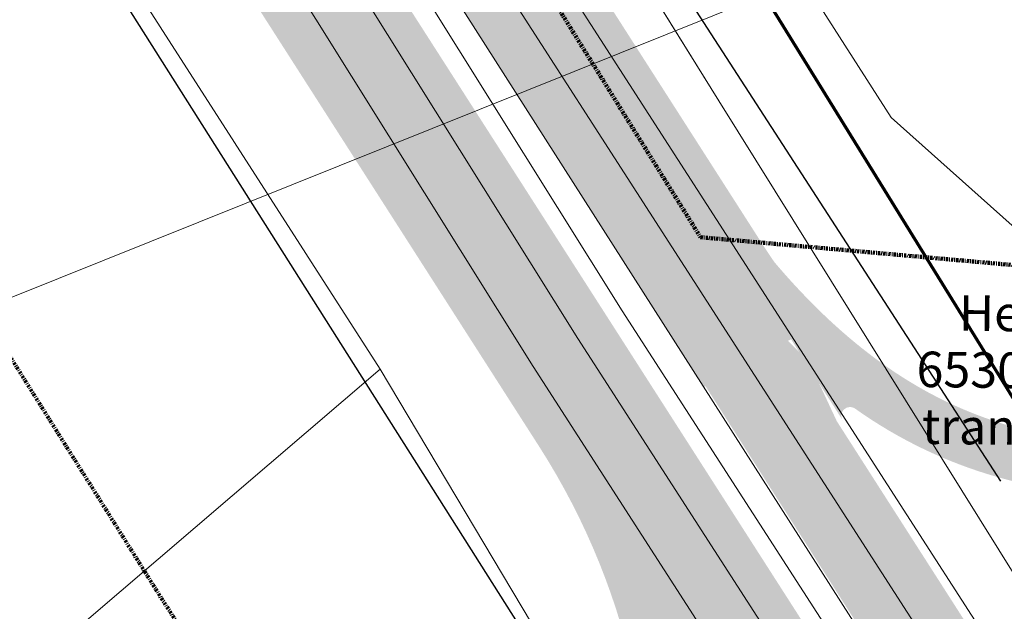
# Model space of a CAD drawing. Units: metres. Extents: x 544854 to 550021, y 6580000 to 6587818.
# Drawn here: x 546579 to 546691, y 6584476 to 6584543 of the extents above; entities that cross this region are included whole.
import ezdxf

# ---------------------------------------------------------------- set-up
doc = ezdxf.new("R2010")
doc.units = ezdxf.units.M
doc.header["$MEASUREMENT"] = 0
doc.linetypes.add('DGN Style 4', pattern=[0.49838438469468826, 0.2490365445070273, -0.1245182722535136, 0.000311295680633784, -0.1245182722535136])
for name, color, linetype in [('kitsendused', 7, 'Continuous'), ('Krundikandmed', 7, 'Continuous'), ('Level 11', 7, 'Continuous'), ('Level 12', 7, 'Continuous'), ('Level 13', 7, 'Continuous'), ('Level 27', 7, 'Continuous'), ('Level 30', 7, 'Continuous'), ('Level 35', 7, 'Continuous'), ('Liikluse_x-ref$0$K-asf-SÕIDUTEE', 254, 'Continuous'), ('Liikluse_x-ref$0$K-ol-ol-asf', 254, 'Continuous'), ('liiklusinfo', 7, 'Continuous'), ('PIIR', 7, 'Continuous'), ('planeeringuala piir', 7, 'Continuous'), ('raam ja kirjanurk', 7, 'Continuous')]:
    doc.layers.add(name, color=color, linetype=linetype)
doc.styles.add('Style-arial', font='arial.shx', dxfattribs={"bigfont": 'arialbig.shx'})

msp = doc.modelspace()

# ---------------------------------------------------------------- hatches: boundary and pattern name
at = {"layer": 'Liikluse_x-ref$0$K-asf-SÕIDUTEE', "extrusion": (0, 0, -1)}
msp.add_hatch(color=256, dxfattribs=at).paths.add_polyline_path([(-546441.917248788, 6584861.827855472), (-546441.9539776116, 6584861.784011913), (-546442.4928602277, 6584860.941631047), (-546443.0317428438, 6584860.099250178), (-546443.5706254598, 6584859.256869311), (-546444.109508076, 6584858.414488443), (-546444.6483906918, 6584857.572107576), (-546445.1872733079, 6584856.729726708), (-546445.726155924, 6584855.887345841), (-546446.26503854, 6584855.044964972), (-546446.8039211561, 6584854.202584106), (-546447.3428037721, 6584853.360203237), (-546447.8816863883, 6584852.517822371), (-546448.4205690043, 6584851.675441502), (-546448.9594516202, 6584850.833060635), (-546449.4983342363, 6584849.990679767), (-546450.0372168523, 6584849.1482989), (-546450.5760994684, 6584848.305918031), (-546451.1149820845, 6584847.463537165), (-546451.6538647006, 6584846.621156297), (-546452.1927473166, 6584845.778775429), (-546452.7316299325, 6584844.936394561), (-546453.2705125486, 6584844.094013695), (-546453.8093951647, 6584843.251632825), (-546454.3482777807, 6584842.409251959), (-546454.8871603968, 6584841.566871091), (-546455.4260430128, 6584840.724490223), (-546455.9649256289, 6584839.882109355), (-546456.5038082451, 6584839.039728489), (-546457.0426908609, 6584838.197347621), (-546457.581573477, 6584837.354966753), (-546458.1204560931, 6584836.512585885), (-546458.6593387091, 6584835.670205018), (-546459.1982213252, 6584834.827824149), (-546459.7371039412, 6584833.985443283), (-546460.2759865572, 6584833.143062415), (-546460.8148691733, 6584832.300681547), (-546461.3537517893, 6584831.458300679), (-546461.8926344054, 6584830.615919813), (-546462.4315170214, 6584829.773538944), (-546462.9703996376, 6584828.931158077), (-546463.5092822536, 6584828.088777209), (-546464.0481648695, 6584827.246396342), (-546464.5870474856, 6584826.404015473), (-546465.1259301016, 6584825.561634607), (-546465.6648127177, 6584824.719253738), (-546466.2036953338, 6584823.876872872), (-546466.7425779499, 6584823.034492003), (-546467.2814605659, 6584822.192111136), (-546467.8203431818, 6584821.349730268), (-546468.3592257979, 6584820.507349401), (-546468.898108414, 6584819.664968533), (-546469.43699103, 6584818.822587666), (-546469.9758736461, 6584817.980206797), (-546470.5147562622, 6584817.13782593), (-546471.0536388782, 6584816.295445062), (-546471.5925214944, 6584815.453064196), (-546472.1314041102, 6584814.610683327), (-546472.6702867263, 6584813.76830246), (-546473.2091693423, 6584812.925921592), (-546473.7480519584, 6584812.083540725), (-546474.2869345745, 6584811.241159856), (-546474.8258171905, 6584810.39877899), (-546475.3646998067, 6584809.556398122), (-546475.9035824225, 6584808.714017254), (-546476.4424650386, 6584807.871636386), (-546476.9813476547, 6584807.02925552), (-546477.5202302707, 6584806.186874651), (-546478.0591128868, 6584805.344493784), (-546478.5979955028, 6584804.502112916), (-546479.136878119, 6584803.659732047), (-546479.675760735, 6584802.81735118), (-546480.2146433509, 6584801.974970314), (-546480.753525967, 6584801.132589445), (-546481.292408583, 6584800.290208578), (-546481.8312911992, 6584799.44782771), (-546482.3701738152, 6584798.605446843), (-546482.9090564311, 6584797.763065975), (-546483.4479390472, 6584796.920685108), (-546483.9868216632, 6584796.07830424), (-546484.5257042793, 6584795.235923371), (-546485.0645868954, 6584794.393542505), (-546485.6034695115, 6584793.551161638), (-546486.1423521275, 6584792.708780769), (-546486.6812347434, 6584791.866399901), (-546487.2201173595, 6584791.024019035), (-546487.7589999756, 6584790.181638167), (-546488.2978825916, 6584789.339257299), (-546488.8367652077, 6584788.496876431), (-546489.3756478238, 6584787.654495563), (-546489.9145304398, 6584786.812114697), (-546490.453413056, 6584785.969733829), (-546490.9922956718, 6584785.12735296), (-546491.5311782879, 6584784.284972093), (-546492.070060904, 6584783.442591225), (-546492.60894352, 6584782.600210358), (-546493.1478261361, 6584781.757829491), (-546493.6867087521, 6584780.915448623), (-546494.2255913683, 6584780.073067755), (-546494.7644739843, 6584779.230686888), (-546495.3033566002, 6584778.388306021), (-546495.8422392163, 6584777.545925152), (-546496.3811218323, 6584776.703544284), (-546496.9200044484, 6584775.861163418), (-546497.4588870645, 6584775.018782549), (-546497.9977696806, 6584774.176401682), (-546498.5366522965, 6584773.334020814), (-546499.0755349125, 6584772.491639948), (-546499.6144175286, 6584771.649259078), (-546500.1533001447, 6584770.806878212), (-546500.6921827607, 6584769.964497344), (-546501.2310653768, 6584769.122116476), (-546501.7699479929, 6584768.279735608), (-546502.3088306088, 6584767.437354742), (-546502.847713225, 6584766.594973872), (-546503.3865958409, 6584765.752593006), (-546503.925478457, 6584764.910212138), (-546504.4643610731, 6584764.067831271), (-546505.0032436891, 6584763.225450402), (-546505.5421263052, 6584762.383069536), (-546506.0810089211, 6584761.540688667), (-546506.6198915372, 6584760.6983078), (-546507.1587741532, 6584759.855926932), (-546507.6976567693, 6584759.013546065), (-546508.2365393854, 6584758.171165197), (-546508.7754220014, 6584757.32878433), (-546509.3143046176, 6584756.486403462), (-546509.8531872334, 6584755.644022595), (-546510.3920698495, 6584754.801641726), (-546510.9309524656, 6584753.95926086), (-546511.4698350816, 6584753.116879991), (-546512.0087176977, 6584752.274499124), (-546512.5476003137, 6584751.432118256), (-546513.0864829299, 6584750.589737389), (-546513.6253655459, 6584749.747356521), (-546514.1642481618, 6584748.904975654), (-546514.7031307779, 6584748.062594785), (-546515.2420133939, 6584747.220213919), (-546515.78089601, 6584746.37783305), (-546516.3197786261, 6584745.535452183), (-546516.8586612422, 6584744.693071315), (-546517.3975438582, 6584743.850690448), (-546517.9364264741, 6584743.008309579), (-546518.4753090902, 6584742.165928713), (-546519.0141917063, 6584741.323547845), (-546519.5530743223, 6584740.481166977), (-546520.0919569384, 6584739.638786109), (-546520.6308395545, 6584738.796405243), (-546521.1697221705, 6584737.954024374), (-546521.7086047867, 6584737.111643507), (-546522.2474874025, 6584736.269262639), (-546522.7863700186, 6584735.426881772), (-546523.3252526347, 6584734.584500903), (-546523.8641352507, 6584733.742120037), (-546524.4030178668, 6584732.899739169), (-546524.9419004828, 6584732.057358301), (-546525.480783099, 6584731.214977433), (-546526.0196657149, 6584730.372596567), (-546526.5585483309, 6584729.530215697), (-546527.097430947, 6584728.687834831), (-546527.636313563, 6584727.845453963), (-546528.1751961791, 6584727.003073096), (-546528.7140787952, 6584726.160692227), (-546529.2529614111, 6584725.318311361), (-546529.7918440272, 6584724.475930492), (-546530.3307266432, 6584723.633549625), (-546530.8696092593, 6584722.791168757), (-546531.4084918754, 6584721.94878789), (-546531.9473744915, 6584721.106407022), (-546532.4862571075, 6584720.264026155), (-546533.0251397234, 6584719.421645286), (-546533.5640223395, 6584718.57926442), (-546534.1029049556, 6584717.736883551), (-546534.6417875716, 6584716.894502684), (-546535.1806701877, 6584716.052121816), (-546535.7195528038, 6584715.209740948), (-546536.2584354198, 6584714.367360081), (-546536.797318036, 6584713.524979214), (-546537.3362006518, 6584712.682598346), (-546537.8750832679, 6584711.840217479), (-546538.4139658839, 6584710.99783661), (-546538.9528485, 6584710.155455744), (-546539.4917311161, 6584709.313074876), (-546540.0306137321, 6584708.470694008), (-546540.5694963483, 6584707.62831314), (-546541.1083789641, 6584706.785932274), (-546541.6472615802, 6584705.943551405), (-546542.1861441963, 6584705.101170538), (-546542.7250268123, 6584704.25878967), (-546543.2639094284, 6584703.416408801), (-546543.8027920444, 6584702.574027935), (-546544.3416746606, 6584701.731647068), (-546544.8805572765, 6584700.889266199), (-546545.4194398925, 6584700.046885331), (-546545.9583225086, 6584699.204504464), (-546546.4972051246, 6584698.362123597), (-546547.0360877407, 6584697.519742729), (-546547.5749703568, 6584696.677361862), (-546548.1138529729, 6584695.834980994), (-546548.6527355888, 6584694.992600125), (-546549.1916182048, 6584694.150219259), (-546549.7305008209, 6584693.307838392), (-546550.269383437, 6584692.465457523), (-546550.8082660531, 6584691.623076655), (-546551.3471486691, 6584690.780695789), (-546551.886031285, 6584689.938314921), (-546552.4249139011, 6584689.095934053), (-546552.9637965173, 6584688.253553185), (-546553.5026791332, 6584687.411172318), (-546554.0415617493, 6584686.568791449), (-546554.5804443654, 6584685.726410583), (-546555.1193269814, 6584684.884029714), (-546555.6582095976, 6584684.041648847), (-546556.1970922134, 6584683.199267979), (-546556.7359748295, 6584682.356887112), (-546557.2748574456, 6584681.514506244), (-546557.8137400616, 6584680.672125377), (-546558.3526226777, 6584679.829744508), (-546558.8915052937, 6584678.987363642), (-546559.4303879099, 6584678.144982773), (-546559.9692705258, 6584677.302601906), (-546560.5081531418, 6584676.460221038), (-546561.0470357579, 6584675.617840172), (-546561.5859183739, 6584674.775459303), (-546562.12480099, 6584673.933078436), (-546562.6636836061, 6584673.090697568), (-546563.2025662222, 6584672.248316701), (-546563.7414488381, 6584671.405935832), (-546564.2803314541, 6584670.563554966), (-546564.8192140702, 6584669.721174098), (-546565.3580966863, 6584668.87879323), (-546565.8969793023, 6584668.036412362), (-546566.4358619184, 6584667.194031496), (-546566.9747445345, 6584666.351650626), (-546567.5136271504, 6584665.50926976), (-546568.0525097667, 6584664.666888892), (-546568.5913923825, 6584663.824508024), (-546569.1302749986, 6584662.982127156), (-546569.6691576146, 6584662.13974629), (-546570.2080402307, 6584661.297365421), (-546570.7469228468, 6584660.454984554), (-546571.2858054627, 6584659.612603686), (-546571.824688079, 6584658.770222819), (-546572.3635706948, 6584657.92784195), (-546572.9024533109, 6584657.085461084), (-546573.441335927, 6584656.243080216), (-546573.980218543, 6584655.400699348), (-546574.5191011591, 6584654.55831848), (-546575.057983775, 6584653.715937614), (-546575.5968663911, 6584652.873556745), (-546576.1357490072, 6584652.031175878), (-546576.6746316232, 6584651.18879501), (-546577.2135142393, 6584650.346414143), (-546577.7523968553, 6584649.504033274), (-546578.2912794715, 6584648.661652408), (-546578.8301620875, 6584647.819271539), (-546579.3690447034, 6584646.976890673), (-546579.9079273195, 6584646.134509804), (-546580.4468099355, 6584645.292128937), (-546580.9856925516, 6584644.449748069), (-546581.5245751677, 6584643.607367202), (-546582.0634577838, 6584642.764986333), (-546582.6023403998, 6584641.922605467), (-546583.1412230157, 6584641.080224598), (-546583.6801056318, 6584640.237843731), (-546584.2189882479, 6584639.395462863), (-546584.7578708639, 6584638.553081997), (-546585.29675348, 6584637.710701128), (-546585.8356360961, 6584636.868320261), (-546586.374518712, 6584636.025939393), (-546586.9134013283, 6584635.183558526), (-546587.4522839441, 6584634.341177657), (-546587.9911665602, 6584633.498796791), (-546588.5300491763, 6584632.656415923), (-546589.0689317923, 6584631.814035055), (-546589.6078144084, 6584630.971654187), (-546590.1466970243, 6584630.129273321), (-546590.6855796406, 6584629.286892451), (-546591.2244622565, 6584628.444511585), (-546591.7633448725, 6584627.602130717), (-546592.3022274886, 6584626.759749849), (-546592.8411101046, 6584625.917368981), (-546593.3799927207, 6584625.074988115), (-546593.9188753368, 6584624.232607246), (-546594.4577579529, 6584623.390226379), (-546594.9966405688, 6584622.547845511), (-546595.5355231848, 6584621.705464644), (-546596.0744058009, 6584620.863083776), (-546596.613288417, 6584620.020702909), (-546597.1521710331, 6584619.17832204), (-546597.6910536491, 6584618.335941174), (-546598.229936265, 6584617.493560306), (-546598.7688188811, 6584616.651179438), (-546599.3077014973, 6584615.80879857), (-546599.8465841132, 6584614.966417702), (-546600.3854667293, 6584614.124036835), (-546600.9243493454, 6584613.281655968), (-546601.4632319614, 6584612.4392751), (-546602.0021145776, 6584611.596894232), (-546602.5409971934, 6584610.754513364), (-546603.0798798095, 6584609.912132498), (-546603.6187624255, 6584609.06975163), (-546604.1576450416, 6584608.227370762), (-546604.6965276577, 6584607.384989894), (-546605.2354102737, 6584606.542609026), (-546605.7742928899, 6584605.700228159), (-546606.3131755057, 6584604.857847292), (-546606.8520581218, 6584604.015466424), (-546607.3909407379, 6584603.173085555), (-546607.9298233539, 6584602.330704689), (-546608.46870597, 6584601.488323822), (-546609.007588586, 6584600.645942953), (-546609.5464712022, 6584599.803562085), (-546610.0853538181, 6584598.961181219), (-546610.6242364341, 6584598.11880035), (-546611.1631190502, 6584597.276419483), (-546611.7020016662, 6584596.434038615), (-546612.2408842823, 6584595.591657748), (-546612.7797668984, 6584594.749276879), (-546613.3186495145, 6584593.906896013), (-546613.8575321304, 6584593.064515145), (-546614.3964147464, 6584592.222134277), (-546614.9352973625, 6584591.379753409), (-546615.4741799786, 6584590.537372543), (-546616.0130625946, 6584589.694991673), (-546616.5519452107, 6584588.852610807), (-546617.0908278268, 6584588.010229939), (-546617.6297104427, 6584587.167849072), (-546618.168593059, 6584586.325468203), (-546618.7074756748, 6584585.483087337), (-546619.2463582909, 6584584.640706468), (-546619.785240907, 6584583.798325601), (-546620.324123523, 6584582.955944733), (-546620.863006139, 6584582.113563866), (-546621.401888755, 6584581.271182998), (-546621.9407713711, 6584580.428802131), (-546622.4796539872, 6584579.586421262), (-546623.0185366032, 6584578.744040396), (-546623.5574192193, 6584577.901659527), (-546624.0963018353, 6584577.05927866), (-546624.6351844515, 6584576.216897792), (-546625.1740670674, 6584575.374516925), (-546625.7129496834, 6584574.532136057), (-546626.2518322995, 6584573.68975519), (-546626.7907149155, 6584572.847374322), (-546627.3295975316, 6584572.004993455), (-546627.8684801477, 6584571.162612586), (-546628.4073627638, 6584570.32023172), (-546628.9462453797, 6584569.477850851), (-546629.4851279957, 6584568.635469984), (-546630.0240106118, 6584567.793089116), (-546630.5628932279, 6584566.950708249), (-546631.1017758439, 6584566.10832738), (-546631.64065846, 6584565.265946514), (-546632.1795410761, 6584564.423565646), (-546632.718423692, 6584563.581184778), (-546633.2573063083, 6584562.73880391), (-546633.7961889241, 6584561.896423044), (-546634.3350715402, 6584561.054042174), (-546634.8739541562, 6584560.211661308), (-546635.4128367723, 6584559.36928044), (-546635.9517193884, 6584558.526899573), (-546636.4906020043, 6584557.684518704), (-546637.0294846206, 6584556.842137838), (-546637.5683672364, 6584555.99975697), (-546638.1072498525, 6584555.157376102), (-546638.6461324686, 6584554.314995234), (-546639.1850150846, 6584553.472614367), (-546639.7238977007, 6584552.630233498), (-546640.2627803166, 6584551.787852632), (-546640.8016629328, 6584550.945471764), (-546641.3405455488, 6584550.103090897), (-546641.8794281648, 6584549.260710028), (-546642.4183107809, 6584548.418329162), (-546642.9571933969, 6584547.575948293), (-546643.496076013, 6584546.733567426), (-546644.034958629, 6584545.891186558), (-546644.573841245, 6584545.048805691), (-546645.1127238611, 6584544.206424823), (-546645.6516064771, 6584543.364043956), (-546646.1904890932, 6584542.521663087), (-546646.7293717093, 6584541.679282221), (-546647.2682543254, 6584540.836901352), (-546647.8071369414, 6584539.994520485), (-546648.3460195574, 6584539.152139617), (-546648.8849021734, 6584538.30975875), (-546649.4237847895, 6584537.467377882), (-546649.9626674055, 6584536.624997015), (-546650.1889981043, 6584536.27119705), (-546650.5014823964, 6584535.782808675), (-546651.0398782704, 6584534.941647829), (-546651.5781563498, 6584534.101836728), (-546652.116650482, 6584533.263590226), (-546652.6556930282, 6584532.427122837), (-546653.1956130465, 6584531.592651531), (-546653.7367387619, 6584530.760391903), (-546654.2793941789, 6584529.930563389), (-546654.8239019555, 6584529.103384814), (-546655.3705803833, 6584528.279078994), (-546655.919744689, 6584527.457870685), (-546656.4717063644, 6584526.639987553), (-546657.0267732905, 6584525.825659933), (-546657.5852478262, 6584525.015123541), (-546658.1474293554, 6584524.20861567), (-546658.7136111343, 6584523.406379656), (-546659.2840816095, 6584522.608662832), (-546659.8591236904, 6584521.815717419), (-546660.4390144206, 6584521.027800838), (-546661.024024638, 6584520.245175969), (-546661.614419063, 6584519.468110876), (-546662.2104546351, 6584518.696880765), (-546662.812380989, 6584517.931767073), (-546663.4204414259, 6584517.173056016), (-546664.0348698522, 6584516.421042185), (-546664.6558921463, 6584515.676026492), (-546665.2837257663, 6584514.938316353), (-546665.9185774504, 6584514.208228032), (-546666.5606460487, 6584513.486082979), (-546667.2101187805, 6584512.772211737), (-546667.8671726449, 6584512.066951874), (-546668.5319734742, 6584511.370648599), (-546669.2046754373, 6584510.68365482), (-546669.8854205372, 6584510.006331153), (-546670.5743380921, 6584509.339045939), (-546671.2715447346, 6584508.682174716), (-546671.977142306, 6584508.036101649), (-546672.6912188582, 6584507.401217951), (-546673.4138475818, 6584506.777922262), (-546674.1450862366, 6584506.166620512), (-546674.8849765741, 6584505.567725725), (-546675.6335443236, 6584504.981657377), (-546676.3907963276, 6584504.408842909), (-546677.1567239285, 6584503.849714347), (-546677.9312983698, 6584503.304711054), (-546678.7144724801, 6584502.774277598), (-546679.5061794993, 6584502.258863806), (-546680.3063324712, 6584501.758924301), (-546681.114823643, 6584501.274918019), (-546681.9315244909, 6584500.807307322), (-546682.2769513879, 6584500.615911986), (-546682.756453368, 6584500.356460783), (-546683.5901345245, 6584499.922241585), (-546684.4323327556, 6584499.50478174), (-546685.2827115199, 6584499.104248075), (-546686.140929697, 6584498.720801248), (-546687.0066449912, 6584498.354594187), (-546687.8795108014, 6584498.005773515), (-546688.7591779927, 6584497.674478758), (-546689.64529471, 6584497.36084243), (-546690.5375065182, 6584497.06498998), (-546691.4354565449, 6584496.787039744), (-546692.3387856216, 6584496.527102901), (-546693.247132429, 6584496.285283422), (-546694.1601336404, 6584496.06167803), (-546695.0774240672, 6584495.856376164), (-546695.9986368059, 6584495.669459943), (-546696.9234033835, 6584495.501004132), (-546697.8513539054, 6584495.351076108), (-546698.7821172042, 6584495.219735846), (-546699.7153209866, 6584495.107035873), (-546700.6505919838, 6584495.013021274), (-546701.5875560996, 6584494.937729648), (-546702.5258385612, 6584494.881191114), (-546703.4650640677, 6584494.843428286), (-546704.4048569415, 6584494.824456268), (-546705.3448409189, 6584494.824282646), (-546706.284640737, 6584494.84290749), (-546707.2238801296, 6584494.88032335), (-546708.0027541913, 6584494.925638873), (-546708.1622046253, 6584494.936517032), (-546709.1000042225, 6584495.011429192), (-546710.0373565812, 6584495.104762507), (-546710.9739437089, 6584495.216153371), (-546711.9094694011, 6584495.345232461), (-546712.8436578555, 6584495.491625383), (-546713.7762536947, 6584495.654953398), (-546714.7070212602, 6584495.834834035), (-546715.6357452981, 6584496.030881919), (-546716.5622295082, 6584496.242709181), (-546717.4862961462, 6584496.469925983), (-546718.4077870024, 6584496.712141391), (-546719.3265605348, 6584496.968963246), (-546720.2424935236, 6584497.239999134), (-546721.1554806138, 6584497.524856866), (-546722.0654317996, 6584497.823144207), (-546722.9722743757, 6584498.134469974), (-546723.8759507625, 6584498.458443805), (-546724.776419737, 6584498.794677032), (-546725.6736536014, 6584499.142782089), (-546726.5676397434, 6584499.50237346), (-546727.4583801517, 6584499.873067926), (-546728.3458889526, 6584500.254483898), (-546729.2301942717, 6584500.646242533), (-546730.1113361109, 6584501.047967134), (-546730.9893675245, 6584501.459283989), (-546731.8643518719, 6584501.879821379), (-546732.736364642, 6584502.309210684), (-546733.6054913738, 6584502.747085633), (-546734.4718284938, 6584503.193082941), (-546735.3354819032, 6584503.646841805), (-546736.1965668554, 6584504.10800403), (-546737.0552072021, 6584504.576213785), (-546737.9115359036, 6584505.05111805), (-546738.7656936471, 6584505.532366009), (-546739.6178287367, 6584506.01960911), (-546740.4680963574, 6584506.512500755), (-546741.316659089, 6584507.010696705), (-546742.1636855528, 6584507.513854385), (-546743.0093500031, 6584508.021632721), (-546743.8538328408, 6584508.533692499), (-546744.6973192788, 6584509.049695642), (-546745.5399992465, 6584509.569305187), (-546746.3820666804, 6584510.092184885), (-546747.2237200384, 6584510.617999557), (-546748.0651609831, 6584511.146414297), (-546748.9065939825, 6584511.677094243), (-546749.7482268244, 6584512.209704908), (-546750.5902694552, 6584512.743911466), (-546751.4329331261, 6584513.27937821), (-546752.1329685348, 6584513.724531975), (-546752.2764180524, 6584513.815758459), (-546753.1202312498, 6584514.352395476), (-546753.9640444472, 6584514.889032493), (-546754.8078576446, 6584515.425669509), (-546755.651670842, 6584515.962306527), (-546756.4954840394, 6584516.498943544), (-546757.3392972368, 6584517.03558056), (-546758.1831104343, 6584517.572217578), (-546759.0269236316, 6584518.108854594), (-546759.8707368289, 6584518.645491611), (-546760.7145500263, 6584519.182128628), (-546761.5583632237, 6584519.718765645), (-546762.4021764211, 6584520.255402662), (-546763.2459896185, 6584520.792039679), (-546764.0898028159, 6584521.328676696), (-546764.9336160133, 6584521.865313712), (-546765.7774292108, 6584522.40195073), (-546766.6212424081, 6584522.938587746), (-546767.4650556055, 6584523.475224763), (-546768.3088688029, 6584524.01186178), (-546769.1526820004, 6584524.548498797), (-546769.9964951978, 6584525.085135814), (-546770.8403083951, 6584525.62177283), (-546771.6841215924, 6584526.158409848), (-546772.5279347899, 6584526.695046864), (-546773.3717479873, 6584527.231683882), (-546774.2155611847, 6584527.768320898), (-546775.059374382, 6584528.304957916), (-546775.9031875795, 6584528.841594932), (-546776.7470007768, 6584529.378231948), (-546777.5908139743, 6584529.914868967), (-546778.4346271716, 6584530.451505982), (-546779.2784403691, 6584530.988143), (-546780.1222535664, 6584531.524780016), (-546780.9660667639, 6584532.061417034), (-546781.7254986415, 6584532.544390349), (-546785.4819657668, 6584526.63770262), (-546784.6242220522, 6584526.092204667), (-546783.7804095644, 6584525.555566534), (-546782.9365970762, 6584525.018928401), (-546782.0927845883, 6584524.482290269), (-546781.4852399157, 6584524.095909026), (-546781.2490059736, 6584523.945670278), (-546780.4059081336, 6584523.409351209), (-546779.563873821, 6584522.873207874), (-546778.7230801198, 6584522.336963205), (-546777.8837040614, 6584521.80034126), (-546777.0459230472, 6584521.263067507), (-546776.209915118, 6584520.724868994), (-546775.375859221, 6584520.185474527), (-546774.5439353233, 6584519.644614751), (-546773.7143252739, 6584519.10202272), (-546772.887212008, 6584518.557433397), (-546772.0627808535, 6584518.010584524), (-546771.2412191771, 6584517.461216424), (-546770.4227169303, 6584516.909072374), (-546769.6074661437, 6584516.353898326), (-546768.7956626506, 6584515.795444087), (-546767.9875048284, 6584515.233462532), (-546767.1831945662, 6584514.667710316), (-546766.3829371867, 6584514.097947882), (-546765.5869422433, 6584513.523940098), (-546764.7954226995, 6584512.94545575), (-546764.008596148, 6584512.362268521), (-546763.2266844162, 6584511.774156799), (-546762.449913892, 6584511.18090403), (-546761.6785156957, 6584510.582298978), (-546760.9127258447, 6584509.978135977), (-546760.3194579296, 6584509.502901719), (-546760.1527854031, 6584509.368215203), (-546759.3989404903, 6584508.752342841), (-546758.6514429661, 6584508.130331812), (-546757.9105495823, 6584507.502001278), (-546757.1765230611, 6584506.867177734), (-546756.4496317739, 6584506.225694974), (-546755.7301494261, 6584505.577394059), (-546755.0183559372, 6584504.922124332), (-546754.3145368291, 6584504.25974317), (-546753.6189839246, 6584503.590116919), (-546752.9319945911, 6584502.913120518), (-546752.2538721503, 6584502.2286382), (-546751.8981680317, 6584501.862790918), (-546751.5848569673, 6584501.536498514), (-546750.924626611, 6584500.836148662), (-546750.2732018582, 6584500.127600729), (-546749.630684736, 6584499.410965686), (-546748.9971753962, 6584498.686355239), (-546748.3727730601, 6584497.953882876), (-546747.7575750563, 6584497.213662775), (-546747.1516777377, 6584496.465810865), (-546746.5551756589, 6584495.710443864), (-546745.9681619133, 6584494.94767965), (-546745.3907284399, 6584494.17763769), (-546744.8229652459, 6584493.400438012), (-546744.264961255, 6584492.616202342), (-546743.7168034462, 6584491.825052926), (-546743.1785776722, 6584491.02711367), (-546742.6503678291, 6584490.222508958), (-546742.1322566457, 6584489.411364803), (-546741.6243249764, 6584488.593807798), (-546741.1266520921, 6584487.769965529), (-546740.6393159396, 6584486.939967028), (-546740.1623924817, 6584486.103941669), (-546739.695956415, 6584485.262020393), (-546739.2400804873, 6584484.414334516), (-546738.7948359719, 6584483.561016561), (-546738.3602924377, 6584482.70219986), (-546737.9365177811, 6584481.838018598), (-546737.5235782161, 6584480.968607805), (-546737.1215382636, 6584480.094103323), (-546736.8155540933, 6584479.408541688), (-546736.7304607776, 6584479.214641877), (-546736.3504067899, 6584478.330360712), (-546735.9814357205, 6584477.44139808), (-546735.6236052202, 6584476.54789288), (-546735.2769711994, 6584475.649984719), (-546734.9415878189, 6584474.747813893), (-546734.6175074816, 6584473.841521366), (-546734.3047808245, 6584472.931248743), (-546734.0034567106, 6584472.017138252), (-546733.7135822474, 6584471.099332809), (-546733.4352026733, 6584470.177975645), (-546733.1683615121, 6584469.253210806), (-546732.9131004573, 6584468.325182787), (-546732.6694593927, 6584467.394036588), (-546732.4374763868, 6584466.459917702), (-546732.2171876965, 6584465.522972124), (-546732.008627721, 6584464.583346161), (-546731.8117965267, 6584463.641035122), (-546731.6265940161, 6584462.696069727), (-546731.4529744217, 6584461.748602634), (-546731.2908762983, 6584460.79879211), (-546731.1402357909, 6584459.846793355), (-546731.0009867171, 6584458.892758496), (-546730.8730606644, 6584457.936836665), (-546730.7563870699, 6584456.979174019), (-546730.6508932777, 6584456.019913548), (-546730.5565046369, 6584455.059195238), (-546730.4731445735, 6584454.097156017), (-546730.4007346643, 6584453.133929738), (-546730.3391947182, 6584452.169647275), (-546730.288442838, 6584451.204436373), (-546730.248395501, 6584450.238421744), (-546730.2189676292, 6584449.271725098), (-546730.2000726556, 6584448.304465087), (-546730.1916225953, 6584447.336757347), (-546730.1935281146, 6584446.368714092), (-546730.2056985776, 6584445.400446364), (-546730.2280421525, 6584444.432059236), (-546730.2604658537, 6584443.463656374), (-546730.3028755282, 6584442.49533993), (-546730.3551760969, 6584441.527206232), (-546730.4172713634, 6584440.559351562), (-546730.4890643824, 6584439.591866424), (-546730.5704572734, 6584438.62483987), (-546730.661351207, 6584437.658359523), (-546730.761646854, 6584436.692507291), (-546730.8712440705, 6584435.727363693), (-546730.9900418781, 6584434.763007876), (-546731.1179388403, 6584433.799514775), (-546731.254833387, 6584432.836953731), (-546731.4006226587, 6584431.875397049), (-546731.5552037027, 6584430.914911483), (-546731.7184733995, 6584429.95555969), (-546731.8903280485, 6584428.997403098), (-546732.0706633467, 6584428.040501932), (-546732.2593752221, 6584427.084910979), (-546732.4563591058, 6584426.13068389), (-546732.6615099073, 6584425.177873169), (-546732.8747229561, 6584424.226526007), (-546733.0958928254, 6584423.276689917), (-546733.3249146242, 6584422.328407155), (-546733.5616830817, 6584421.381718969), (-546733.8060925219, 6584420.436665602), (-546734.0580379689, 6584419.493282149), (-546734.3174137373, 6584418.551604161), (-546734.508706498, 6584417.874668398), (-546734.5841149442, 6584417.611662118), (-546734.8580364175, 6584416.673485615), (-546735.1390726696, 6584415.737103398), (-546735.4271191568, 6584414.802539247), (-546735.7220706511, 6584413.869817526), (-546736.0238229565, 6584412.938957711), (-546736.3322716545, 6584412.009978547), (-546736.6473120761, 6584411.082898068), (-546736.968840705, 6584410.157729534), (-546737.2967538313, 6584409.234485563), (-546737.6309475236, 6584408.313178146), (-546737.971319111, 6584407.39381462), (-546738.3177652385, 6584406.47640311), (-546738.6701838782, 6584405.560947165), (-546739.0284723111, 6584404.647451173), (-546739.3925297429, 6584403.735913689), (-546739.7622530749, 6584402.826338165), (-546740.1375428017, 6584401.9187183), (-546740.5182970845, 6584401.013052725), (-546740.904415548, 6584400.109335721), (-546741.2957987891, 6584399.207558593), (-546741.6923472551, 6584398.307712349), (-546742.0939618016, 6584397.409786405), (-546742.5005431027, 6584396.513769922), (-546742.9119928291, 6584395.619649216), (-546743.3282136881, 6584394.7274078), (-546743.7491082242, 6584393.837029031), (-546744.1745794116, 6584392.948494834), (-546744.6045300271, 6584392.061787014), (-546745.0388638922, 6584391.176884706), (-546745.4774865492, 6584390.293763123), (-546745.9203007787, 6584389.412402609), (-546746.3672136506, 6584388.532774503), (-546746.8181294354, 6584387.654855316), (-546747.2729547846, 6584386.778616483), (-546747.7315954565, 6584385.904030808), (-546748.1939589638, 6584385.031067374), (-546748.659951898, 6584384.159696676), (-546749.1294826164, 6584383.289885566), (-546749.6024592153, 6584382.421601084), (-546750.078790195, 6584381.554809232), (-546750.558383055, 6584380.689477498), (-546751.0411491691, 6584379.825566092), (-546751.5269968079, 6584378.963040546), (-546752.0060307849, 6584378.119073011), (-546752.0158367204, 6584378.101861693), (-546752.5075786081, 6584377.241991963), (-546753.0021339569, 6584376.383390408), (-546753.4994138945, 6584375.526016479), (-546753.9993291623, 6584374.669830044), (-546754.5017922805, 6584373.814787691), (-546755.0067146361, 6584372.96084772), (-546755.5140093868, 6584372.107965209), (-546756.0235892629, 6584371.256095763), (-546756.3764860351, 6584370.668873301), (-546756.5353665388, 6584370.405195531), (-546757.0492552452, 6584369.555217532), (-546757.5651681914, 6584368.706116608), (-546758.083019929, 6584367.857844543), (-546758.6027245054, 6584367.01035376), (-546759.1241954385, 6584366.163597355), (-546759.3384895822, 6584365.81662763), (-546759.6473479645, 6584365.317525433), (-546760.1720967677, 6584364.472088834), (-546760.6983559559, 6584363.627239131), (-546761.2260413275, 6584362.782925), (-546761.7550673141, 6584361.939097131), (-546762.2853500174, 6584361.095703376), (-546762.8168041357, 6584360.252693644), (-546763.3493460143, 6584359.410015058), (-546763.88289133, 6584358.567615634), (-546764.4173550715, 6584357.7254443), (-546764.9526538347, 6584356.883447283), (-546765.4887034971, 6584356.041571769), (-546766.0254191997, 6584355.199765935), (-546766.5627176489, 6584354.357975334), (-546767.1005140088, 6584353.516147763), (-546767.6387249798, 6584352.674228453), (-546768.1772664615, 6584351.832163718), (-546768.7160535346, 6584350.989900986), (-546769.2549565919, 6584350.147533428), (-546769.7938391354, 6584349.305152513), (-546770.332721679, 6584348.4627716), (-546770.8716042226, 6584347.620390685), (-546771.4104867661, 6584346.778009772), (-546771.9493693097, 6584345.935628857), (-546772.4882518533, 6584345.093247944), (-546773.0271343968, 6584344.25086703), (-546773.5660169404, 6584343.408486117), (-546774.104899484, 6584342.566105202), (-546774.6437820275, 6584341.723724288), (-546775.1826645711, 6584340.881343373), (-546775.7215471147, 6584340.03896246), (-546776.2604296582, 6584339.196581545), (-546776.7993122018, 6584338.354200632), (-546777.3381947454, 6584337.511819717), (-546777.8770772889, 6584336.669438804), (-546778.0171867502, 6584336.450419767), (-546778.4159598325, 6584335.82705789), (-546778.954842376, 6584334.984676977), (-546779.4937249196, 6584334.142296062), (-546780.0326074632, 6584333.299915149), (-546780.5714900068, 6584332.457534234), (-546781.1103725503, 6584331.61515332), (-546781.6492550939, 6584330.772772405), (-546781.6977545228, 6584330.696958124), (-546782.1881376375, 6584329.930391492), (-546782.727020181, 6584329.088010577), (-546783.2659027246, 6584328.245629665), (-546783.8047852681, 6584327.40324875), (-546784.3436678117, 6584326.560867837), (-546784.8825503553, 6584325.718486922), (-546785.4214328988, 6584324.876106009), (-546785.9603154424, 6584324.033725094), (-546786.499197986, 6584323.191344181), (-546787.0380805295, 6584322.348963267), (-546787.5769630731, 6584321.506582352), (-546788.1158456167, 6584320.664201437), (-546788.6547281604, 6584319.821820525), (-546789.1936107039, 6584318.97943961), (-546789.7324932475, 6584318.137058697), (-546790.271375791, 6584317.294677782), (-546790.8102583346, 6584316.452296869), (-546791.3491408782, 6584315.609915955), (-546791.6239709753, 6584315.180301688), (-546791.8880234218, 6584314.76753504), (-546792.4269059653, 6584313.925154127), (-546792.9657885088, 6584313.082773212), (-546793.4869367473, 6584312.229047417), (-546794.0080849859, 6584311.37532162), (-546794.2634475204, 6584310.956995914), (-546794.5292332245, 6584310.521595824), (-546795.0503812623, 6584309.6678699), (-546795.5715295009, 6584308.814144104), (-546796.0926777394, 6584307.960418308), (-546796.613825978, 6584307.106692512), (-546797.1349742167, 6584306.252966716), (-546797.6561224553, 6584305.399240919), (-546798.1772706938, 6584304.545515124), (-546798.6984187316, 6584303.6917892), (-546799.2195669702, 6584302.838063403), (-546799.7407152088, 6584301.984337607), (-546800.2618634474, 6584301.130611811), (-546800.783011686, 6584300.276886014), (-546801.3041599246, 6584299.423160219), (-546801.8253081632, 6584298.569434422), (-546802.3464564019, 6584297.715708626), (-546802.8676044396, 6584296.8619827), (-546803.3887526782, 6584296.008256905), (-546803.9099009167, 6584295.15453111), (-546804.4310491554, 6584294.300805314), (-546804.952197394, 6584293.447079518), (-546805.4733456325, 6584292.593353721), (-546805.9944938711, 6584291.739627926), (-546806.515641909, 6584290.885902001), (-546807.0367901475, 6584290.032176204), (-546807.5579383861, 6584289.178450407), (-546808.0790866248, 6584288.324724611), (-546808.6002348633, 6584287.470998815), (-546809.1213831019, 6584286.617273021), (-546809.6425313405, 6584285.763547223), (-546810.1636793783, 6584284.909821299), (-546810.6848276169, 6584284.056095502), (-546811.2059758555, 6584283.202369707), (-546811.727124094, 6584282.348643911), (-546787.5074333147, 6584317.384498173), (-546756.6450119057, 6584365.756100467), (-546733.0589976769, 6584402.537246725), (-546728.9738917558, 6584408.921260807, -0.8908020888924417), (-546730.7594609738, 6584409.792312914), (-546730.5162912582, 6584410.483066006, 0.001071454216276637), (-546730.322855492, 6584411.068404324, 0.00179979703575415), (-546730.0078740767, 6584412.040075055, 0.001824794570155378), (-546729.6998064257, 6584413.014275039, 0.001849789457319575), (-546729.3987707284, 6584413.990983807, 0.001874787117178723), (-546729.1048847045, 6584414.970181365, 0.001899781961616597), (-546728.818267275, 6584415.951842653), (-546728.7393328161, 6584416.227146829), (-546728.5390368844, 6584416.935943013, 0.0019497771097442), (-546728.2673127105, 6584417.922454028, 0.001974771805335082), (-546728.0032145842, 6584418.911343459, 0.001999769531102462), (-546727.7468618428, 6584419.902579367, 0.002024764377844359), (-546727.4983747842, 6584420.89612454, 0.002049762064631978), (-546727.257873196, 6584421.891941994, 0.002074759751938608), (-546727.025477399, 6584422.889990781, 0.002099754512337627), (-546726.801308156, 6584423.890225922, 0.002124752231499696), (-546726.5854856878, 6584424.892602587, 0.002149746939973142), (-546726.3781308945, 6584425.897070436, 0.002174744607705825), (-546726.1793641069, 6584426.903579213, 0.002199742462810937), (-546725.9893059508, 6584427.912074485, 0.002224737074897289), (-546725.8080772447, 6584428.922497593, 0.002249734905342442), (-546725.6357981901, 6584429.934789868, 0.002274732782647032), (-546725.4725891213, 6584430.948888345, 0.002299727293187224), (-546725.3185703959, 6584431.964725721, 0.002324722020883437), (-546725.1738618924, 6584432.982233161, 0.002349723155955876), (-546725.0385828442, 6584434.001341697, 0.002374717791726053), (-546724.9128529386, 6584435.021973644, 0.002399712331332063), (-546724.7967910649, 6584436.044051114, 0.002424710233852168), (-546724.6905155369, 6584437.067494563, 0.00244970822814296), (-546724.5941443658, 6584438.092219903, 0.002474702678871757), (-546724.5077951339, 6584439.118138468, 0.002499700725136349), (-546724.4315845688, 6584440.145161274, 0.002524698711902753), (-546724.3656288823, 6584441.173194698, 0.002549693054921883), (-546724.3100436381, 6584442.202140446, 0.002574691209354332), (-546724.2649434494, 6584443.231899826, 0.002599685584360644), (-546724.2304422259, 6584444.262367984, 0.002624683682706407), (-546724.2066528569, 6584445.29343962, 0.002649681721160147), (-546724.1936873262, 6584446.325004656, 0.002674675956656673), (-546724.1916565676, 6584447.356948079, 0.002699673621033707), (-546724.2006703763, 6584448.389154462, 0.0027246702229429), (-546724.2208373757, 6584449.421503143, 0.002749666895659795), (-546724.2522649275, 6584450.453870445, 0.002774663671255276), (-546724.2950590577, 6584451.486129221, 0.002799660243232638), (-546724.3493243837, 6584452.51814889, 0.002824657000973691), (-546724.4151640324, 6584453.549795353, 0.002849653627887449), (-546724.49267956, 6584454.580930986, 0.002874650521098734), (-546724.5819708797, 6584455.611414745, 0.002899647280464859), (-546724.6831361668, 6584456.641101976, 0.002924643912547501), (-546724.7962717809, 6584457.669844519, 0.002949640486767162), (-546724.9214721792, 6584458.697490662, 0.002974637322329787), (-546725.0588298225, 6584459.723885103, 0.002999634012032592), (-546725.208435107, 6584460.748869098, 0.003024630707124838), (-546725.3703762515, 6584461.77228027, 0.003049627481199384), (-546725.5447392061, 6584462.793952642, 0.003074624170903982), (-546725.7316075715, 6584463.813716727, 0.003099620927109065), (-546725.9310625084, 6584464.831399522, 0.003124580095827864), (-546726.1431695778, 6584465.846833703, 0.003125010138360405), (-546726.3679809639, 6584466.859677251, 0.003125010271546502), (-546726.605435012, 6584467.869631645, 0.003125010136580145), (-546726.8554945994, 6584468.876538996, 0.003125010136510312), (-546727.1181206654, 6584469.880242018, 0.003125010136915991), (-546727.393272175, 6584470.880583888, 0.003125010135613909), (-546727.680906136, 6584471.877408302, 0.003125010134747149), (-546727.9809776067, 6584472.870559511, 0.003125010407534497), (-546728.2934397286, 6584473.859882419, 0.003125010138356075), (-546728.6182436264, 6584474.845222278, 0.003125010135078665), (-546728.9553385767, 6584475.826425215, 0.003125010135401965), (-546729.3046719088, 6584476.80333792, 0.003125010137491425), (-546729.6661890405, 6584477.775807751, 0.00312501013491968), (-546730.039833485, 6584478.743682764, 0.003125010135734591), (-546730.4255468614, 6584479.706811727, 0.003125010137091186), (-546730.8232689028, 6584480.665044155, 0.003125010134851289), (-546731.2329374658, 6584481.618230326), (-546731.3246614775, 6584481.82723933), (-546731.6544885776, 6584482.56622139, 0.003125010135351561), (-546732.0878562988, 6584483.508869059, 0.003125010136668076), (-546732.5329729524, 6584484.44602613, 0.003125010137594233), (-546732.9897689898, 6584485.377546173, 0.003125010136121841), (-546733.4581730377, 6584486.303283638, 0.003125010134712843), (-546733.938111909, 6584487.223093885, 0.003125010136899448), (-546734.4295106139, 6584488.136833192, 0.003125010407272926), (-546734.9322924167, 6584489.044358869, 0.003125009865197021), (-546735.4463786265, 6584489.945528883, 0.003125010408383493), (-546735.9716890965, 6584490.840202737, 0.003125009864673879), (-546736.5081415662, 6584491.728240333, 0.003125010407339984), (-546737.0556524015, 6584492.609503223, 0.003125010405310143), (-546737.6141359633, 6584493.483853556, 0.003125009866804307), (-546738.1835048898, 6584494.35115457, 0.01091102954063212), (-546740.2554512761, 6584497.322037181, -0.8001418527544143), (-546738.9704954037, 6584498.790520153, 0.01391992867139792), (-546733.4067403002, 6584495.965279013, 0.01128520126475823), (-546729.4779352451, 6584494.213346315, 0.01302156924238661), (-546725.4493392626, 6584492.64688615, 0.01475801573138569), (-546721.3203064633, 6584491.300122282, 0.01649455120295787), (-546717.095202153, 6584490.208714198, 0.01823118613357416), (-546712.7842431107, 6584489.409345441, 0.01881590014594909), (-546708.6562457519, 6584488.956587263, 0.001151596310311116), (-546708.4026037952, 6584488.93897846, 0.172897863328668), (-546674.1330454674, 6584498.648724956, -0.825166750308746), (-546672.7114814663, 6584497.294102896), (-546672.4587691356, 6584497.712971358), (-546671.8758548873, 6584498.628429028), (-546667.7233983504, 6584505.149796798), (-546657.0419448329, 6584521.873464748), (-546624.9771398152, 6584571.784763238), (-546560.3877384682, 6584673.344236691), (-546521.7693930636, 6584733.569897123), (-546502.7539319334, 6584763.110718382), (-546478.4954602205, 6584801.029125901), (-546461.2933242286, 6584827.601345206), (-546453.4342793484, 6584841.351908464), (-546441.9885496903, 6584861.729969539)], flags=16)
at = {"layer": 'Liikluse_x-ref$0$K-ol-ol-asf'}
msp.add_hatch(color=256, dxfattribs=at).paths.add_polyline_path([(546656.8761006404, 6584501.124052724), (546670.5921850791, 6584508.644643753, -0.05483051673930818), (546663.7233451166, 6584517.150796794), (546618.9481813242, 6584587.044003369), (546607.9949650805, 6584577.426605653)], flags=16)
h = msp.add_hatch(color=256, dxfattribs=at)
edge = h.paths.add_edge_path()
edge.add_line((546540.5259152873, 6584314.531481271), (546565.8027289078, 6584334.68129583))
edge.add_arc((546572.0361571977, 6584326.861809163), 9.999999999338375, 38.31572702317379, 128.5606586140192, ccw=False)
edge.add_line((546579.8822193858, 6584333.061753366), (546582.0023480307, 6584330.37871935))
edge.add_line((546582.0023480307, 6584330.37871935), (546586.7099853428, 6584334.098685872))
edge.add_line((546586.7099853428, 6584334.098685872), (546584.5134538944, 6584336.878408042))
edge.add_arc((546592.3595160838, 6584343.078352245), 9.999999999998751, 128.5853061137168, 218.3157270140246, ccw=False)
edge.add_line((546586.1227245836, 6584350.895156692), (546637.944253959, 6584392.24198532))
edge.add_arc((546669.12821146, 6584353.157963078), 50.00000000007379, 32.64454036105758, 128.5853061123212, ccw=False)
edge.add_line((546711.2298772123, 6584380.129239297), (546767.8695572742, 6584291.715741213))
edge.add_line((546767.8695572742, 6584291.715741213), (546788.1231384472, 6584263.790864944))
edge.add_line((546788.1231384472, 6584263.790864944), (546798.4370007425, 6584271.063460161))
edge.add_line((546798.4370007423, 6584271.063460153), (546603.8590495475, 6584574.613573521))
edge.add_line((546603.8590495475, 6584574.613573521), (546592.796158398, 6584565.002094539))
edge.add_line((546592.796158398, 6584565.002094539), (546638.0707753901, 6584494.329250711))
edge.add_arc((546570.7081101825, 6584451.175208767), 79.99999999987921, -51.421156487201415, 32.64454035569128, ccw=False)
edge.add_line((546620.5953883799, 6584388.635145815), (546535.551584181, 6584320.796967873))
edge.add_line((546535.551584181, 6584320.796967873), (546540.5259152873, 6584314.531481271))
h.paths.add_polyline_path([(546644.4594558909, 6584403.431738534, -0.7584588596752425), (546643.1762891548, 6584404.867941124, 0.2090949061436336), (546653.9076778379, 6584472.942889901, -0.8542107468639608), (546655.7171479862, 6584473.735427996), (546705.9108372283, 6584395.38400293, 0.3018959123581662)], flags=16)
at = {"layer": 'Liikluse_x-ref$0$K-ol-ol-asf', "extrusion": (0, 0, -1)}
msp.add_hatch(color=256, dxfattribs=at).paths.add_polyline_path([(-546713.5128525948, 6584412.715124968), (-546724.2333772785, 6584416.360147857), (-546720.5724110296, 6584421.45861074), (-546717.3151901638, 6584426.543072942), (-546672.0362368573, 6584497.222685674), (-546668.855533047, 6584504.025722031), (-546666.468757158, 6584506.383749606), (-546657.0480759932, 6584501.218347588)], flags=16)
at = {"layer": 'liiklusinfo', "linetype": 'Continuous', "lineweight": 0}
msp.add_hatch(color=7, dxfattribs=at).paths.add_polyline_path([(546657.065705178, 6584523.878693135), (546656.1924977042, 6584524.113800985), (546656.4440482215, 6584525.293561927), (546656.3783358024, 6584526.319254533), (546655.919744689, 6584527.457870686), (546655.2234327521, 6584528.35262458), (546654.2013948462, 6584529.027364406), (546653.2892591238, 6584529.30920298), (546652.9894092245, 6584528.324800432), (546650.9829400855, 6584530.346019068), (546653.6989920447, 6584531.202933877), (546653.4726259207, 6584530.189275304), (546654.3544882055, 6584529.922681636), (546654.9589566825, 6584529.637087774), (546655.6298354102, 6584529.172809722), (546656.4295271566, 6584528.335985927), (546657.0054389533, 6584527.333455913), (546657.3547503043, 6584526.241620519), (546657.3951217993, 6584525.241121452)])
at = {"layer": 'liiklusinfo', "linetype": 'Continuous', "lineweight": 0, "extrusion": (0, 0, -1)}
msp.add_hatch(color=7, dxfattribs=at).paths.add_polyline_path([(-546648.5497145234, 6584479.900971644), (-546650.0827580624, 6584482.301183872), (-546649.0450946877, 6584482.345905723), (-546649.0167333942, 6584483.266747138), (-546648.8979658718, 6584483.924653112), (-546648.6238995667, 6584484.693106126), (-546648.0235383351, 6584485.682725926), (-546647.2050283661, 6584486.499293287), (-546646.2414150429, 6584487.120237979), (-546645.2857495659, 6584487.419122131), (-546643.884520113, 6584487.454930671), (-546643.8847247224, 6584486.550625994), (-546645.0893304287, 6584486.487075738), (-546646.0627417874, 6584486.157176096), (-546647.043142437, 6584485.418550942), (-546647.7262999371, 6584484.513713568), (-546648.1123827862, 6584483.351484955), (-546648.1476015423, 6584482.397449213), (-546647.1191010529, 6584482.363610122)])

# ---------------------------------------------------------------- linework, layer by layer
at = {"layer": 'kitsendused', "color": 40, "linetype": 'DGN Style 4', "lineweight": 80, "flags": 128}
msp.add_lwpolyline([(547394.1286820605, 6583228.756334921), (547381.1080703682, 6583250.470119715), (547358.6310322207, 6583284.390013646), (547321.4798270878, 6583340.448887913), (547269.4562408557, 6583421.885809438), (547240.3986206235, 6583465.899265648), (547225.2920093765, 6583488.79824337), (547193.6265595949, 6583538.762873114), (547140.8356131187, 6583622.48375938), (547100.505432181, 6583683.666477052), (547081.0053774457, 6583713.857836965), (547059.6459109597, 6583746.947252742), (547018.3059513808, 6583814.27604675), (546968.8453306438, 6583891.285359936), (546908.4874414405, 6583983.666602178), (546873.6754484142, 6584040.649980182), (546848.1845103375, 6584081.155448205), (546823.6892928703, 6584120.065464913), (546773.9563343388, 6584197.218489314), (546723.6349318266, 6584271.94697783), (546633.78829024, 6584416.76676549), (546595.1932009526, 6584476.661550884), (546495.9540392521, 6584635.182290995), (546491.6874536221, 6584641.769820197), (546427.9902960662, 6584742.633611899), (546346.6165495054, 6584863.011222498), (546308.7649676541, 6584922.046083408), (546222.4945213366, 6585076.064637484)], dxfattribs=at)
at = {"layer": 'Level 11', "color": 251, "linetype": 'Continuous', "lineweight": 13, "ltscale": 100, "flags": 128}
for points in [[(546329.28, 6585000), (546356.81, 6584950.87), (546393.39, 6584893.810000001), (546474.87, 6584773.27), (546538.89, 6584671.94), (546542.06, 6584667.03), (546642.49, 6584506.65), (546681.12, 6584446.7), (546770.67, 6584302.36), (546820.72, 6584228.03), (546870.92, 6584150.15), (546921.27, 6584070.16), (546955.81, 6584013.59), (547015.87, 6583921.73)], [(546344.93, 6585000), (546372.38, 6584959.600000001), (546431.3400000001, 6584865.04), (546520.31, 6584726.21), (546594.39, 6584608.44), (546690.61, 6584459.07), (546792.04, 6584301.86), (546873.17, 6584175.32), (546926.68, 6584092.09), (546946, 6584062.09), (547004.56, 6583969.92), (547067.1, 6583871.77)]]:
    msp.add_lwpolyline(points, dxfattribs=at)
at = {"layer": 'Level 12', "color": 251, "linetype": 'Continuous', "lineweight": 13, "ltscale": 100, "flags": 128}
for points in [[(547010.81, 6583918.470000001), (546950.76, 6584010.38), (546916.17, 6584067), (546890.5, 6584107.79), (546865.86, 6584146.930000001), (546815.7100000001, 6584224.73), (546765.63, 6584299.100000001), (546676.05, 6584443.49), (546637.4, 6584503.470000001), (546538.13, 6584662.04), (546533.81, 6584668.71), (546469.85, 6584769.99), (546388.38, 6584890.510000001), (546351.66, 6584947.78), (546322.41, 6585000)], [(547519.53, 6583146.260000001), (547468.7100000001, 6583224.96), (547433.56, 6583283.550000001), (547373.43, 6583374.260000001), (547321.43, 6583455.66), (547277.36, 6583522.470000001), (547246.03, 6583571.9), (547192.93, 6583656.08), (547152.43, 6583717.550000001), (547112.12, 6583779.99), (547070.81, 6583847.25), (547020.91, 6583924.99), (546960.9, 6584016.800000001), (546926.37, 6584073.32), (546875.98, 6584153.37), (546825.73, 6584231.33), (546775.7100000001, 6584305.62), (546686.18, 6584449.91), (546647.56, 6584509.83), (546543.93, 6584675.17), (546479.89, 6584776.550000001), (546398.4, 6584897.11), (546361.9600000001, 6584953.96), (546336.15, 6585000)], [(546337.68, 6585000), (546367.35, 6584956.33), (546426.27, 6584861.83), (546515.25, 6584722.99), (546708.47, 6584420.27), (546786.99, 6584298.61), (546868.12, 6584172.08), (546940.93, 6584058.86), (546999.5, 6583966.7), (547062.06, 6583868.510000001), (547113.56, 6583790.44), (547149.92, 6583732.220000001), (547202.62, 6583651.59), (547231.47, 6583604.87), (547261.16, 6583560.84), (547312.89, 6583477.88), (547343.88, 6583430.79), (547393.2100000001, 6583351.04), (547436.68, 6583283.5), (547469.9, 6583231.16), (547520.88, 6583152.09)], [(546358.79, 6584990.95), (546364.91, 6584981.33), (546377.41, 6584962.87), (546436.41, 6584868.25), (546525.39, 6584729.430000001), (546599.43, 6584611.66), (546696.25, 6584461.390000001), (546800.74, 6584299.41), (546878.22, 6584178.560000001), (546931.36, 6584095.94), (546951.06, 6584065.32), (547009.62, 6583973.140000001), (547072.13, 6583875.03)]]:
    msp.add_lwpolyline(points, dxfattribs=at)
at = {"layer": 'Level 13', "color": 251, "linetype": 'Continuous', "lineweight": 70, "flags": 128}
msp.add_lwpolyline([(546375.91, 6584989.37), (546400.61, 6584952.010000001), (546492.92, 6584812.430000001), (546662.54, 6584547.800000001), (546703.8200000001, 6584480.970000001), (546711.93, 6584467.87)], dxfattribs=at)
at = {"layer": 'Level 27', "color": 251, "linetype": 'Continuous', "lineweight": 13, "ltscale": 100, "flags": 128}
msp.add_lwpolyline([(546113.85, 6583971.98), (546406.62, 6584442.65), (546711.51, 6584565.050000001)], dxfattribs=at)
at = {"layer": 'Level 30', "color": 251, "linetype": 'Continuous', "lineweight": 30, "flags": 128}
msp.add_lwpolyline([(546184.2100000001, 6584886.300000001), (546206.85, 6584900.720000001), (546315.31, 6584969.810000001), (546348.81, 6584910.7), (546384.61, 6584870.58), (546526.2100000001, 6584646.94), (546871.48, 6584101.66)], dxfattribs=at)
at = {"layer": 'Level 35', "color": 251, "linetype": 'Continuous', "lineweight": 30, "ltscale": 100, "flags": 128}
msp.add_lwpolyline([(546457.28, 6584850.86), (546690.72, 6584490.36)], dxfattribs=at)
at = {"layer": 'PIIR', "color": 5, "linetype": 'Continuous', "lineweight": 0, "flags": 128}
for points in [[(546269.12, 6585245.180000001), (546354, 6585117.16), (546397.74, 6585064.84), (546407.53, 6585046.640000001), (546365.3400000001, 6584995.92), (546396.1900000001, 6584946.74), (546419.48, 6584909.61), (546462.14, 6584842.98), (546561.72, 6584687.54), (546586.1, 6584649.48), (546607.04, 6584616.78), (546658.5900000001, 6584533.78), (546694.74, 6584475.78), (546696.38, 6584473.15), (546770, 6584353.41), (546773.85, 6584355.720000001), (546869.74, 6584206.66), (546944.86, 6584100), (547118.0900000001, 6583828.73)], [(547059.0800000001, 6583826.54), (546953.81, 6583991.010000001), (546850.11, 6584151.7), (546738.1, 6584327.100000001), (546729.75, 6584320.640000001), (546664.8, 6584427.7), (546650.1, 6584452.54), (546619.92, 6584503.16), (546569.6900000001, 6584581.34), (546553.4, 6584615.53), (546529.85, 6584652.41), (546417.65, 6584827.58), (546378.93, 6584888), (546321.8200000001, 6584977.11), (546265.8200000001, 6585075.25), (546271.1900000001, 6585077.850000001), (546211.72, 6585181.640000001)]]:
    msp.add_lwpolyline(points, dxfattribs=at)
for points in [[(546670.16, 6584544.45), (546732.41, 6584601.91), (546748.49, 6584616.75), (546787.78, 6584555.12), (546784.16, 6584552.810000001), (546787.01, 6584548.34), (546746.22, 6584522.42), (546729.64, 6584525.140000001), (546711.16, 6584516.03), (546693.11, 6584518.62), (546678.23, 6584531.87)], [(546569.6900000001, 6584581.34), (546619.92, 6584503.16), (546543.9, 6584438.100000001), (546527.39, 6584454.810000001), (546478.78, 6584495.08)], [(546653.41, 6584570.57), (546670.16, 6584544.45), (546678.23, 6584531.87), (546693.11, 6584518.62), (546711.16, 6584516.03), (546729.64, 6584525.140000001), (546743.23, 6584503.92), (546746.0800000001, 6584499.470000001), (546694.74, 6584475.78), (546658.5900000001, 6584533.78), (546646.8300000001, 6584552.71)]]:
    msp.add_lwpolyline(points, close=True, dxfattribs=at)
at = {"layer": 'PIIR', "color": 5, "linetype": 'Continuous', "lineweight": 0}
msp.add_3dface([(546619.92, 6584503.16), (546650.1, 6584452.54), (546575.25, 6584411.61), (546543.9, 6584438.100000001)], dxfattribs=at)
at = {"layer": 'planeeringuala piir', "color": 206, "linetype": 'DGN Style 4', "lineweight": 140}
for p, q in [((546594.2460472251, 6584618.426302917), (546656.4812782748, 6584518.21491178)), ((546656.4812782748, 6584518.21491178), (546740.3770923674, 6584510.74133157))]:
    msp.add_line(p, q, dxfattribs=at)
at = {"layer": 'raam ja kirjanurk', "color": 7, "linetype": 'Continuous', "lineweight": 30}
msp.add_3dface([(547334.6149238453, 6584238.888294327), (546194.6149238453, 6584238.888294327), (546194.6149238453, 6585058.888294327), (547334.6149238453, 6585058.888294327)], dxfattribs=at)

# ---------------------------------------------------------------- texts
at = {"layer": 'Krundikandmed', "color": 5, "linetype": 'Continuous', "lineweight": 0, "insert": (546701.2383097946, 6584517.919386772), "char_height": 4.050000000000002, "attachment_point": 2, "rotation": 359.37260848922415, "line_spacing_factor": 0.9599999999999999, "style": 'Style-arial'}
msp.add_mtext('\\P\\ptz;\\H4.050000;Helgi tee T2\\P\\ptz;65301:002:0941\\P\\ptz;transpordimaa', dxfattribs=at)

doc.saveas('drawing.dxf')
